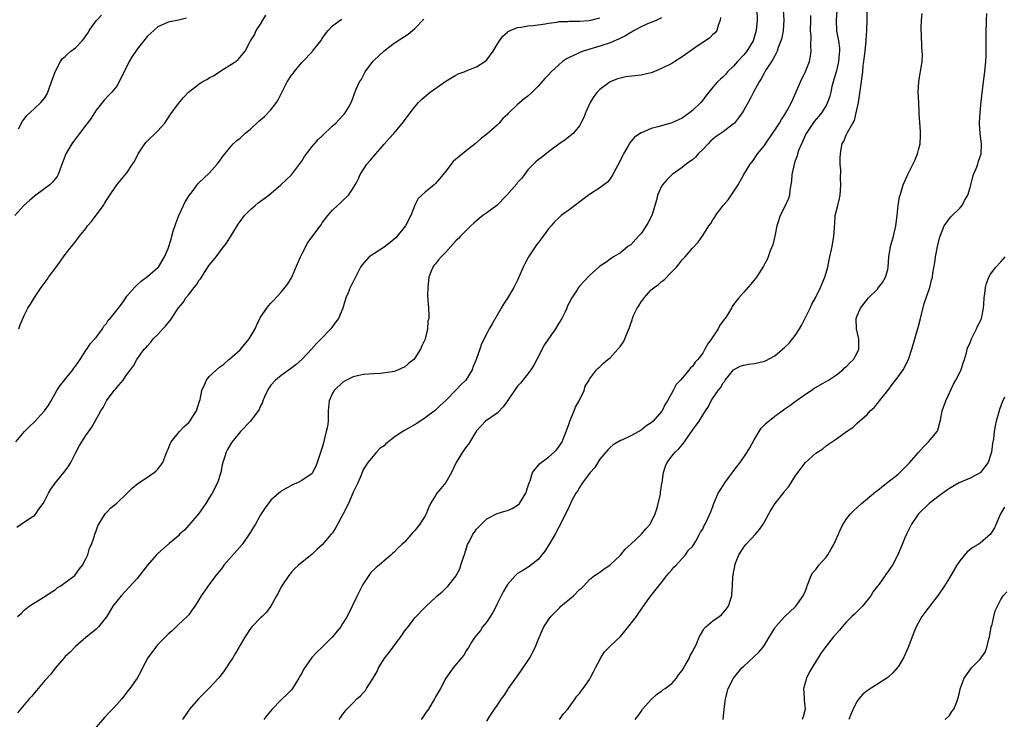
# Model space of a CAD drawing. Units: inches. Extents: x 2616000 to 2619000, y 1473000 to 1476000.
# Drawn here: x 2616826 to 2617018, y 1474869 to 1475005 of the extents above; entities that cross this region are included whole.
import ezdxf

# ---------------------------------------------------------------- set-up
doc = ezdxf.new("R2010")
doc.units = ezdxf.units.IN
doc.header["$MEASUREMENT"] = 0
doc.layers.add('LD26161473_10ft', color=123, linetype='Continuous')

msp = doc.modelspace()

# ---------------------------------------------------------------- linework, layer by layer
at = {"layer": 'LD26161473_10ft'}
for points, elevation in [([(2616969.51, 1475007), (2616969.6, 1475005), (2616969.41, 1475003), (2616968.79, 1475001), (2616967.57, 1474999), (2616967.33, 1474998.67), (2616967, 1474998.29), (2616965.8, 1474997), (2616965, 1474996.08), (2616963.85, 1474995), (2616963.47, 1474994.53), (2616963, 1474994.01), (2616962.46, 1474993.54), (2616961.9, 1474993), (2616961, 1474991.97), (2616959.65, 1474990.35), (2616959, 1474989.48), (2616958.62, 1474989), (2616957, 1474987.46), (2616956.41, 1474987), (2616955, 1474985.99), (2616953, 1474985.03), (2616951, 1474984.49), (2616950.26, 1474984.26), (2616949, 1474983.97), (2616947.12, 1474983.12), (2616947, 1474983.08), (2616945.76, 1474982.24), (2616944.83, 1474981.17), (2616944.44, 1474980.44), (2616943.58, 1474979), (2616943.38, 1474978.62), (2616942.75, 1474977.25), (2616942.11, 1474976.11), (2616941.54, 1474975), (2616941, 1474974.13), (2616940.49, 1474973.51), (2616939.78, 1474973), (2616939, 1474972.41), (2616937, 1474971.1), (2616934.67, 1474969.33), (2616933, 1474968.12), (2616931.49, 1474967), (2616931, 1474966.6), (2616930.18, 1474965.82), (2616929.49, 1474965), (2616929, 1474964.4), (2616927.95, 1474963), (2616927, 1474961.69), (2616926.69, 1474961.31), (2616925.13, 1474959), (2616925, 1474958.74), (2616924.37, 1474957.63), (2616924.04, 1474957), (2616923.2, 1474955), (2616923, 1474954.47), (2616922.24, 1474953), (2616921.05, 1474950.95), (2616920.23, 1474949.77), (2616919.78, 1474949), (2616919, 1474947.63), (2616918.02, 1474945.98), (2616917.47, 1474945), (2616917, 1474944.1), (2616915.97, 1474942.03), (2616915.65, 1474941), (2616914.92, 1474939), (2616914.34, 1474937.66), (2616914.14, 1474937), (2616912.92, 1474935), (2616911.94, 1474934.06), (2616911, 1474933.06), (2616909, 1474931.02), (2616907.93, 1474930.07), (2616907, 1474929.18), (2616905, 1474927.64), (2616903.41, 1474926.59), (2616900.88, 1474925.12), (2616899, 1474923.89), (2616897.86, 1474923), (2616897.38, 1474922.62), (2616897, 1474922.24), (2616896.27, 1474921.73), (2616895.57, 1474921), (2616893.85, 1474919), (2616893, 1474917.65), (2616892.79, 1474917.21), (2616892.53, 1474916.53), (2616891.88, 1474915), (2616891, 1474913.19), (2616890.93, 1474913), (2616890.07, 1474911), (2616889.08, 1474909), (2616887.66, 1474906.34), (2616887, 1474905.31), (2616886.75, 1474905), (2616885, 1474902.97), (2616883.94, 1474902.06), (2616883, 1474901.16), (2616880.36, 1474899), (2616879.67, 1474898.33), (2616879, 1474897.62), (2616878.48, 1474897), (2616877.12, 1474895), (2616877, 1474894.78), (2616876.42, 1474893.58), (2616876.08, 1474893), (2616874.97, 1474891), (2616874.15, 1474889.85), (2616873.3, 1474889), (2616873, 1474888.73), (2616871.29, 1474887), (2616871, 1474886.66), (2616869.91, 1474885), (2616869, 1474883.42), (2616868.77, 1474883), (2616868.1, 1474881.9), (2616867.59, 1474881), (2616867, 1474880.11), (2616866.3, 1474879), (2616865.76, 1474878.24), (2616864.8, 1474877), (2616863, 1474875.05), (2616861.97, 1474874.03), (2616860.88, 1474873), (2616859.18, 1474871), (2616857.78, 1474869)], 8970), ([(2616974.66, 1475007), (2616974.79, 1475005), (2616974.66, 1475003), (2616974.4, 1475001.6), (2616974.23, 1475001), (2616973.7, 1474999.7), (2616973.47, 1474999), (2616973, 1474998.11), (2616972.64, 1474997.36), (2616972.37, 1474997), (2616971.21, 1474995.21), (2616971, 1474994.86), (2616970.36, 1474993.64), (2616969.96, 1474993), (2616968.89, 1474991), (2616968.26, 1474989.74), (2616967, 1474987.54), (2616966.66, 1474987), (2616965.97, 1474986.03), (2616965.16, 1474985), (2616965, 1474984.84), (2616963, 1474983.29), (2616961.63, 1474982.37), (2616961, 1474981.88), (2616960.53, 1474981.47), (2616960.05, 1474981), (2616959, 1474979.87), (2616958.13, 1474979), (2616957.6, 1474978.4), (2616957, 1474977.88), (2616956.5, 1474977.5), (2616955.76, 1474977), (2616955, 1474976.39), (2616953.06, 1474975), (2616952.01, 1474973.99), (2616951.15, 1474973), (2616951, 1474972.73), (2616950.2, 1474971), (2616950.03, 1474970.03), (2616949.19, 1474967.19), (2616949.12, 1474967), (2616948.36, 1474965.64), (2616948.03, 1474965), (2616947, 1474963.51), (2616946.49, 1474963), (2616945, 1474961.34), (2616944.45, 1474961), (2616943, 1474959.75), (2616941.63, 1474959), (2616941, 1474958.55), (2616940.13, 1474957.87), (2616939, 1474957.17), (2616938.92, 1474957.08), (2616938.8, 1474957), (2616937, 1474955.37), (2616935, 1474953.28), (2616934.81, 1474953), (2616934.56, 1474952.56), (2616933.57, 1474951), (2616933, 1474950.04), (2616932.66, 1474949.34), (2616932.56, 1474949), (2616932.17, 1474948.17), (2616931.57, 1474947), (2616931, 1474946.1), (2616930.39, 1474945), (2616929, 1474943.03), (2616928.17, 1474941.83), (2616926.75, 1474939), (2616926.12, 1474937.88), (2616925.57, 1474937), (2616925, 1474936.21), (2616923.98, 1474935), (2616923.58, 1474934.42), (2616923, 1474933.79), (2616922.64, 1474933.36), (2616921.04, 1474930.96), (2616920.2, 1474929.8), (2616919, 1474928.58), (2616916.73, 1474927), (2616915.88, 1474926.12), (2616915, 1474925.1), (2616914.8, 1474924.8), (2616913.44, 1474922.56), (2616913, 1474922.05), (2616912.57, 1474921.43), (2616912.24, 1474921), (2616911.02, 1474918.98), (2616910.15, 1474917), (2616909, 1474915.08), (2616908.07, 1474913.93), (2616907.28, 1474913), (2616907, 1474912.55), (2616906.06, 1474911), (2616905.72, 1474910.28), (2616905.21, 1474909), (2616905, 1474908.61), (2616903.97, 1474907), (2616903, 1474905.75), (2616902.63, 1474905.37), (2616901, 1474903.49), (2616900.48, 1474903), (2616899.69, 1474902.3), (2616899, 1474901.51), (2616898.69, 1474901.31), (2616898.39, 1474901), (2616896.04, 1474899), (2616895.45, 1474898.55), (2616895, 1474898.07), (2616894.46, 1474897.54), (2616894.03, 1474897), (2616893, 1474895.46), (2616892.73, 1474895), (2616891.75, 1474893), (2616890.81, 1474891), (2616889.82, 1474889), (2616889, 1474887.69), (2616888.6, 1474887), (2616886.94, 1474885), (2616884.88, 1474883), (2616883.9, 1474882.1), (2616882.96, 1474881.04), (2616881.33, 1474878.67), (2616881, 1474878.01), (2616880.62, 1474877.38), (2616880.45, 1474877), (2616879.2, 1474875), (2616879, 1474874.75), (2616878.13, 1474873.87), (2616877, 1474872.77), (2616875.26, 1474871), (2616874.22, 1474869.78), (2616873.59, 1474869)], 8960), ([(2616985.07, 1475006.93), (2616984.94, 1475005), (2616985.02, 1475002.98), (2616985.39, 1475001), (2616985.6, 1474999.6), (2616985.62, 1474999), (2616985.55, 1474998.45), (2616985.44, 1474997), (2616985, 1474995.19), (2616984.53, 1474993.47), (2616984.37, 1474993), (2616984.14, 1474992.14), (2616983.9, 1474991), (2616983.73, 1474990.27), (2616983.3, 1474989), (2616983, 1474988.45), (2616982.12, 1474987), (2616981.62, 1474986.38), (2616980.7, 1474985.3), (2616979.15, 1474983), (2616978.47, 1474981.53), (2616978.19, 1474981), (2616977.64, 1474979.64), (2616977.43, 1474979), (2616977.35, 1474978.65), (2616977, 1474977.69), (2616976.77, 1474977), (2616976.7, 1474976.7), (2616976.35, 1474975), (2616976.25, 1474973.75), (2616976.17, 1474973), (2616975.98, 1474971.98), (2616975.86, 1474971), (2616975.68, 1474970.32), (2616975, 1474968.77), (2616974.1, 1474967), (2616973.61, 1474965.61), (2616973.43, 1474965), (2616973.02, 1474962.98), (2616972.67, 1474961.33), (2616972.13, 1474960.13), (2616971.74, 1474959), (2616971.52, 1474958.48), (2616971, 1474957.55), (2616970.82, 1474957.18), (2616969.45, 1474955), (2616969.26, 1474954.74), (2616968.36, 1474953.64), (2616967, 1474952.14), (2616966.03, 1474951), (2616965, 1474949.69), (2616964.71, 1474949.29), (2616964.61, 1474949), (2616964.03, 1474948.03), (2616963.34, 1474947), (2616963.18, 1474946.82), (2616962.31, 1474945.69), (2616962, 1474945), (2616960.69, 1474943), (2616959.97, 1474942.03), (2616959.44, 1474941), (2616959, 1474940.23), (2616958.02, 1474939), (2616957.52, 1474938.48), (2616957, 1474937.68), (2616956.62, 1474937.38), (2616956.38, 1474937), (2616954.69, 1474935), (2616953.85, 1474934.15), (2616953.26, 1474933), (2616952.14, 1474931), (2616951.7, 1474930.3), (2616951.09, 1474929), (2616951, 1474928.88), (2616949.38, 1474927), (2616949, 1474926.66), (2616947.96, 1474926.04), (2616947, 1474925.23), (2616946.84, 1474925.16), (2616946.58, 1474925), (2616945, 1474924.19), (2616943.4, 1474923.4), (2616943, 1474923.23), (2616941.61, 1474922.39), (2616941, 1474921.89), (2616940.54, 1474921.46), (2616939, 1474919.6), (2616938.59, 1474919), (2616938.01, 1474917.99), (2616937.1, 1474917), (2616935.59, 1474915), (2616935.36, 1474914.64), (2616935, 1474914.13), (2616934.61, 1474913.39), (2616934.34, 1474913), (2616933.57, 1474911.57), (2616933, 1474910.43), (2616932.57, 1474909.43), (2616932.33, 1474909), (2616931.35, 1474907), (2616931, 1474906.4), (2616930.32, 1474905), (2616929.07, 1474902.93), (2616928.29, 1474901.71), (2616927.7, 1474901), (2616927, 1474900.1), (2616925.27, 1474898.73), (2616924.03, 1474897.97), (2616923, 1474897.37), (2616922.79, 1474897.21), (2616922.56, 1474897), (2616921, 1474895.24), (2616920.2, 1474893.8), (2616919.81, 1474893), (2616919, 1474891.45), (2616918.8, 1474891), (2616918.2, 1474889.8), (2616917, 1474888), (2616916.18, 1474887), (2616915.74, 1474886.26), (2616915, 1474885.41), (2616914.66, 1474885), (2616914.03, 1474884.03), (2616913.41, 1474883), (2616913.27, 1474882.73), (2616913, 1474882.34), (2616912.51, 1474881.49), (2616912.08, 1474881), (2616910.47, 1474879), (2616909, 1474877), (2616907.98, 1474875), (2616907.62, 1474874.38), (2616907, 1474873.39), (2616906.82, 1474873), (2616905.66, 1474871), (2616905, 1474870.12), (2616904.56, 1474869.44), (2616904.23, 1474869)], 8940), ([(2616917, 1474868.62), (2616917.59, 1474869.59), (2616918.51, 1474871), (2616919, 1474871.7), (2616919.84, 1474873), (2616920.35, 1474873.65), (2616921.14, 1474874.86), (2616921.22, 1474875), (2616923.62, 1474878.38), (2616925, 1474880.4), (2616925.39, 1474881), (2616926.43, 1474883), (2616927, 1474884.44), (2616927.74, 1474886.26), (2616928.12, 1474887), (2616929, 1474888.37), (2616929.44, 1474889), (2616931, 1474890.59), (2616931.22, 1474890.78), (2616931.43, 1474891), (2616933.87, 1474893), (2616935, 1474894.24), (2616935.45, 1474894.55), (2616935.85, 1474895), (2616937, 1474896.24), (2616937.98, 1474897), (2616938.6, 1474897.4), (2616939, 1474897.63), (2616939.77, 1474898.23), (2616941, 1474899.03), (2616943, 1474900.92), (2616943.92, 1474902.08), (2616945, 1474903.1), (2616947.08, 1474905), (2616947.95, 1474906.05), (2616948.8, 1474907), (2616949, 1474907.35), (2616949.74, 1474909), (2616950.16, 1474910.16), (2616950.78, 1474912.78), (2616950.81, 1474913.19), (2616951, 1474914.46), (2616951.05, 1474914.95), (2616951.09, 1474915.09), (2616951.38, 1474917), (2616951.76, 1474918.24), (2616952.11, 1474919), (2616953, 1474920.22), (2616953.66, 1474921), (2616954.36, 1474921.64), (2616955, 1474922.42), (2616955.29, 1474922.71), (2616955.46, 1474923), (2616956.4, 1474924.4), (2616956.91, 1474925.09), (2616957, 1474925.25), (2616958.28, 1474927), (2616959, 1474928.17), (2616959.54, 1474929), (2616960.14, 1474929.86), (2616960.67, 1474931), (2616961, 1474931.52), (2616962.01, 1474933), (2616962.48, 1474933.52), (2616963, 1474934.46), (2616963.24, 1474934.76), (2616963.4, 1474935), (2616965, 1474937.03), (2616966.3, 1474937.7), (2616967, 1474937.93), (2616967.89, 1474938.11), (2616969, 1474938.22), (2616969.65, 1474938.35), (2616971, 1474938.69), (2616971.24, 1474938.76), (2616973, 1474939.71), (2616975, 1474941.4), (2616975.81, 1474942.19), (2616977, 1474943.65), (2616977.83, 1474945), (2616978.26, 1474945.74), (2616979, 1474947.17), (2616979.91, 1474949), (2616980.25, 1474949.75), (2616980.93, 1474951), (2616981.94, 1474953), (2616982.22, 1474953.78), (2616982.78, 1474955), (2616983, 1474955.88), (2616983.36, 1474957), (2616983.6, 1474958.4), (2616983.76, 1474959), (2616984.19, 1474961), (2616984.54, 1474963), (2616984.62, 1474964.62), (2616984.65, 1474965), (2616984.69, 1474965.31), (2616984.79, 1474967), (2616985.26, 1474969), (2616985.64, 1474970.36), (2616985.73, 1474971), (2616985.89, 1474973), (2616985.8, 1474974.2), (2616985.84, 1474975.84), (2616985.76, 1474977), (2616985.76, 1474978.24), (2616985.79, 1474979), (2616985.94, 1474979.94), (2616986.15, 1474981), (2616986.48, 1474981.52), (2616987, 1474982.82), (2616987.07, 1474982.93), (2616987.15, 1474983.15), (2616988.23, 1474985), (2616988.52, 1474985.48), (2616988.87, 1474987), (2616989.28, 1474989), (2616989.72, 1474991.72), (2616990.12, 1474995), (2616990.24, 1474996.24), (2616990.37, 1474997), (2616990.54, 1474998.54), (2616990.62, 1474999), (2616990.81, 1475001), (2616990.81, 1475001.19), (2616990.93, 1475003), (2616991, 1475005), (2616990.97, 1475007)], 8930), ([(2616931.11, 1474869), (2616931.91, 1474870.09), (2616932.73, 1474871), (2616933, 1474871.39), (2616934.21, 1474873), (2616934.52, 1474873.48), (2616935, 1474874.01), (2616935.39, 1474874.61), (2616935.72, 1474875), (2616937, 1474876.78), (2616937.13, 1474877), (2616937.75, 1474878.25), (2616938.17, 1474879), (2616939.17, 1474881), (2616939.89, 1474882.11), (2616940.75, 1474883), (2616941, 1474883.22), (2616943, 1474885.15), (2616943.86, 1474886.14), (2616946.12, 1474889), (2616946.45, 1474889.55), (2616947, 1474890.39), (2616947.26, 1474890.74), (2616947.49, 1474891), (2616948.94, 1474893.06), (2616950.48, 1474895), (2616951, 1474895.61), (2616952.05, 1474897), (2616952.47, 1474897.53), (2616953, 1474898.07), (2616953.41, 1474898.59), (2616953.82, 1474899), (2616955, 1474900.28), (2616955.63, 1474901), (2616956.17, 1474901.83), (2616957, 1474902.63), (2616957.26, 1474903), (2616957.68, 1474903.68), (2616958.4, 1474905), (2616958.58, 1474905.42), (2616959, 1474906.01), (2616959.28, 1474906.72), (2616959.47, 1474907), (2616959.92, 1474907.92), (2616960.61, 1474909.39), (2616961, 1474910.4), (2616961.17, 1474911), (2616962.03, 1474913), (2616962.39, 1474913.61), (2616963, 1474914.49), (2616963.33, 1474915), (2616964.22, 1474916.22), (2616964.78, 1474917), (2616964.86, 1474917.14), (2616966.3, 1474919), (2616967.65, 1474921), (2616968.16, 1474921.84), (2616969, 1474923.4), (2616969.99, 1474925), (2616970.37, 1474925.63), (2616971.36, 1474926.64), (2616973, 1474927.98), (2616974.44, 1474929), (2616974.75, 1474929.25), (2616975, 1474929.39), (2616975.92, 1474930.08), (2616977, 1474930.82), (2616979, 1474932.26), (2616980.11, 1474933), (2616980.63, 1474933.37), (2616982.32, 1474934.32), (2616983, 1474934.73), (2616983.44, 1474935), (2616985, 1474936.03), (2616986.26, 1474937), (2616986.61, 1474937.39), (2616987, 1474937.67), (2616987.64, 1474938.36), (2616988.34, 1474939), (2616989, 1474940.15), (2616989.4, 1474941), (2616989.37, 1474943), (2616989.32, 1474943.32), (2616988.91, 1474945), (2616988.87, 1474947), (2616989, 1474947.37), (2616989.67, 1474949), (2616991.26, 1474951), (2616993, 1474952.72), (2616993.22, 1474953), (2616993.98, 1474954.02), (2616994.58, 1474955), (2616995, 1474956.52), (2616995.11, 1474957), (2616995.22, 1474959), (2616995.53, 1474961), (2616996.1, 1474963), (2616996.58, 1474965), (2616996.82, 1474967), (2616997.03, 1474969), (2616997.31, 1474970.69), (2616997.39, 1474971), (2616997.63, 1474971.63), (2616998.01, 1474973), (2616998.9, 1474975), (2617000.27, 1474977.73), (2617000.77, 1474979), (2617001, 1474979.81), (2617001.29, 1474981), (2617001.38, 1474982.62), (2617001.39, 1474983.39), (2617001.11, 1474986.89), (2617001.13, 1474987.13), (2617001.03, 1474989), (2617000.94, 1474991), (2617001.02, 1474993), (2617001.31, 1474994.69), (2617001.4, 1474995), (2617001.71, 1474997), (2617001.73, 1474998.27), (2617001.71, 1474999), (2617001.66, 1474999.66), (2617001.57, 1475002.43), (2617001.53, 1475003), (2617001.52, 1475003.52), (2617001.56, 1475005), (2617001.7, 1475006.3)], 8920), ([(2616945.89, 1474869), (2616946.37, 1474869.63), (2616947, 1474870.51), (2616947.31, 1474871), (2616949, 1474872.84), (2616950.08, 1474873.92), (2616951, 1474874.48), (2616951.27, 1474874.73), (2616951.67, 1474875), (2616953, 1474876), (2616953.87, 1474877), (2616954.31, 1474877.69), (2616955, 1474878.5), (2616955.17, 1474878.83), (2616955.71, 1474879.71), (2616956.4, 1474881), (2616956.56, 1474881.44), (2616957, 1474882.15), (2616957.27, 1474882.73), (2616957.45, 1474883), (2616957.84, 1474883.84), (2616958.29, 1474885), (2616959, 1474886.23), (2616959.3, 1474886.7), (2616959.61, 1474887), (2616961, 1474888.19), (2616962.22, 1474889), (2616962.65, 1474889.35), (2616963.58, 1474890.42), (2616963.99, 1474891), (2616964.45, 1474892.45), (2616964.64, 1474893), (2616964.69, 1474893.31), (2616964.79, 1474895), (2616964.87, 1474896.87), (2616964.92, 1474897.08), (2616965, 1474897.59), (2616965.23, 1474898.77), (2616965.25, 1474899), (2616965.4, 1474899.4), (2616966.04, 1474901), (2616967, 1474902.49), (2616967.39, 1474903), (2616969.28, 1474905), (2616970.05, 1474905.95), (2616970.75, 1474907), (2616971, 1474907.44), (2616971.85, 1474909), (2616972.28, 1474909.72), (2616973.12, 1474911), (2616974.82, 1474913.18), (2616975, 1474913.43), (2616975.73, 1474914.27), (2616977, 1474916.34), (2616977.51, 1474917), (2616978.13, 1474917.87), (2616979, 1474918.96), (2616981, 1474920.76), (2616982.35, 1474921.65), (2616983, 1474922.21), (2616983.48, 1474922.52), (2616985, 1474923.57), (2616986.98, 1474924.98), (2616988.19, 1474925.81), (2616989, 1474926.55), (2616991, 1474928.32), (2616991.6, 1474929), (2616992.33, 1474929.67), (2616993, 1474930.46), (2616993.39, 1474931), (2616995, 1474933.01), (2616995.88, 1474934.12), (2616997, 1474935.61), (2616997.97, 1474937), (2616999.01, 1474939), (2616999.69, 1474941), (2617001, 1474945.48), (2617001.36, 1474947), (2617002.11, 1474949.89), (2617003.17, 1474953), (2617003.53, 1474954.47), (2617003.68, 1474955), (2617003.8, 1474955.8), (2617004.14, 1474957.86), (2617004.29, 1474959), (2617004.69, 1474961), (2617005.13, 1474962.87), (2617005.33, 1474963.33), (2617005.99, 1474965), (2617007, 1474966.46), (2617007.24, 1474966.76), (2617009, 1474968.48), (2617009.46, 1474969), (2617009.93, 1474969.93), (2617010.55, 1474971), (2617011, 1474972.5), (2617011.13, 1474973), (2617011.71, 1474975), (2617012.2, 1474976.2), (2617012.5, 1474977), (2617012.59, 1474977.41), (2617013, 1474978.51), (2617013.15, 1474979), (2617013.23, 1474981), (2617012.96, 1474983), (2617012.83, 1474984.83), (2617012.86, 1474985.14), (2617012.97, 1474987), (2617013.18, 1474989.18), (2617013.42, 1474991.42), (2617013.61, 1474993), (2617013.88, 1474995), (2617014.09, 1474997), (2617014.12, 1474998.12), (2617014.15, 1474999), (2617014.15, 1475000.15), (2617014.12, 1475001.88), (2617014.17, 1475003), (2617014.24, 1475004.24), (2617014.22, 1475005), (2617014.3, 1475006.3)], 8910), ([(2616858.57, 1475005.43), (2616857, 1475005.02), (2616855, 1475004.64), (2616853, 1475003.74), (2616851.55, 1475002.45), (2616851, 1475001.94), (2616849, 1474999.4), (2616848.71, 1474999), (2616848.03, 1474997.97), (2616847.43, 1474997), (2616845.49, 1474993), (2616845, 1474992.19), (2616844.06, 1474991), (2616843.53, 1474990.47), (2616842.55, 1474989.45), (2616841, 1474987.51), (2616840.69, 1474987), (2616840.01, 1474985.99), (2616839.31, 1474985), (2616839, 1474984.62), (2616837.75, 1474983), (2616836.57, 1474981.43), (2616836.27, 1474981), (2616835.12, 1474979), (2616833.92, 1474975.92), (2616833.61, 1474975), (2616833.39, 1474974.61), (2616833, 1474974.14), (2616832.5, 1474973.5), (2616831.99, 1474973), (2616831, 1474972.3), (2616829, 1474970.79), (2616828.03, 1474969.97), (2616826.95, 1474969), (2616825.15, 1474967)], 9040), ([(2616825.38, 1474923), (2616827.07, 1474925), (2616828.02, 1474925.98), (2616829, 1474926.87), (2616830.97, 1474929), (2616831.78, 1474930.22), (2616832.24, 1474931), (2616833.35, 1474933), (2616834.03, 1474933.97), (2616834.85, 1474935), (2616836.49, 1474937), (2616836.69, 1474937.31), (2616837, 1474937.74), (2616837.87, 1474939), (2616839, 1474940.79), (2616839.16, 1474941), (2616839.89, 1474942.11), (2616840.75, 1474943), (2616841, 1474943.31), (2616842.21, 1474945), (2616842.49, 1474945.51), (2616843, 1474946.04), (2616843.36, 1474946.64), (2616843.75, 1474947), (2616845, 1474948.6), (2616845.35, 1474949), (2616846.25, 1474950.25), (2616846.77, 1474951), (2616847, 1474951.3), (2616848.44, 1474953), (2616848.71, 1474953.29), (2616849, 1474953.52), (2616849.77, 1474954.23), (2616851, 1474955.14), (2616853, 1474956.88), (2616853.11, 1474957), (2616854.32, 1474959), (2616855, 1474960.62), (2616855.6, 1474962.4), (2616855.74, 1474963), (2616856.01, 1474964.01), (2616856.51, 1474965.49), (2616857.08, 1474967), (2616858.02, 1474969), (2616858.29, 1474969.71), (2616859.07, 1474970.93), (2616859.65, 1474971.65), (2616860.66, 1474973), (2616860.8, 1474973.2), (2616861, 1474973.38), (2616863, 1474975.27), (2616864.52, 1474977), (2616864.72, 1474977.28), (2616865, 1474977.62), (2616865.57, 1474978.43), (2616866.05, 1474979), (2616867, 1474980.19), (2616867.68, 1474981), (2616868.37, 1474981.63), (2616869, 1474982.1), (2616869.94, 1474983), (2616871, 1474983.8), (2616872.63, 1474985.37), (2616873, 1474985.66), (2616873.72, 1474986.28), (2616875, 1474987.61), (2616876.08, 1474989), (2616876.44, 1474989.56), (2616878.19, 1474993), (2616879, 1474994.31), (2616879.32, 1474994.68), (2616879.53, 1474995), (2616881, 1474996.82), (2616881.2, 1474997), (2616883, 1474998.9), (2616883.11, 1474999), (2616884.73, 1475001), (2616885, 1475001.43), (2616885.63, 1475002.37), (2616886.16, 1475003), (2616887, 1475003.9), (2616888.49, 1475005), (2616888.8, 1475005.2)], 9020), ([(2616825.6, 1474906.4), (2616826.4, 1474907), (2616828.23, 1474908.23), (2616829, 1474908.68), (2616829.29, 1474909), (2616829.88, 1474909.88), (2616830.67, 1474911), (2616831, 1474911.56), (2616831.75, 1474913), (2616832.19, 1474913.81), (2616833.04, 1474914.96), (2616835, 1474917.34), (2616835.66, 1474918.34), (2616836.07, 1474919), (2616837, 1474920.77), (2616837.73, 1474922.27), (2616839, 1474924.22), (2616840.13, 1474925.87), (2616840.82, 1474927), (2616841.94, 1474929), (2616842.34, 1474929.66), (2616843.01, 1474931), (2616844.52, 1474933), (2616844.75, 1474933.25), (2616845, 1474933.56), (2616846.25, 1474935), (2616847, 1474936.11), (2616847.68, 1474937), (2616848.24, 1474937.76), (2616848.93, 1474939), (2616850.37, 1474941), (2616850.69, 1474941.31), (2616851, 1474941.68), (2616851.64, 1474942.36), (2616852.07, 1474943), (2616853, 1474943.88), (2616853.99, 1474945), (2616854.5, 1474945.5), (2616855, 1474946.16), (2616855.41, 1474946.59), (2616855.64, 1474947), (2616857, 1474949.04), (2616857.9, 1474950.1), (2616858.47, 1474951), (2616859, 1474951.68), (2616860.1, 1474953), (2616860.49, 1474953.51), (2616861, 1474954.4), (2616861.28, 1474954.72), (2616863, 1474957.38), (2616863.75, 1474958.25), (2616864.33, 1474959), (2616865, 1474959.92), (2616865.86, 1474961), (2616866.34, 1474961.66), (2616867, 1474962.68), (2616867.14, 1474962.86), (2616867.54, 1474963.54), (2616868.66, 1474965.34), (2616869, 1474965.84), (2616869.85, 1474967), (2616871, 1474968.18), (2616871.91, 1474969), (2616872.51, 1474969.49), (2616874.58, 1474971), (2616876.95, 1474973), (2616879, 1474974.93), (2616880.58, 1474977), (2616881, 1474977.6), (2616881.52, 1474978.48), (2616881.9, 1474979), (2616883, 1474980.44), (2616883.48, 1474981), (2616884.19, 1474981.81), (2616885, 1474982.55), (2616887, 1474984.45), (2616887.64, 1474985), (2616888.27, 1474985.73), (2616889, 1474986.45), (2616889.24, 1474986.76), (2616889.47, 1474987), (2616890.15, 1474988.15), (2616890.62, 1474989), (2616891, 1474989.97), (2616891.25, 1474990.75), (2616891.58, 1474991.58), (2616892.22, 1474993), (2616892.56, 1474993.44), (2616893.35, 1474995), (2616894.85, 1474997), (2616895, 1474997.18), (2616897, 1474999.04), (2616899, 1475000.56), (2616900.5, 1475001.5), (2616901, 1475001.87), (2616901.68, 1475002.32), (2616902.53, 1475003), (2616903, 1475003.41), (2616904.75, 1475005.25)], 9010), ([(2616825.71, 1474889), (2616826.39, 1474889.61), (2616827, 1474890.26), (2616827.96, 1474891), (2616829, 1474891.7), (2616831, 1474892.87), (2616832.27, 1474893.73), (2616833, 1474894.17), (2616833.42, 1474894.58), (2616834.14, 1474895), (2616835, 1474895.61), (2616836.83, 1474897), (2616837, 1474897.16), (2616837.73, 1474898.27), (2616838.35, 1474899), (2616839, 1474900.2), (2616839.35, 1474901), (2616839.71, 1474902.29), (2616840.12, 1474903), (2616840.68, 1474904.68), (2616840.76, 1474905), (2616841, 1474905.65), (2616841.34, 1474906.66), (2616841.5, 1474907), (2616842.78, 1474909), (2616843, 1474909.26), (2616843.88, 1474910.12), (2616845, 1474911.06), (2616847, 1474912.92), (2616848, 1474914), (2616849.11, 1474914.89), (2616851, 1474916.09), (2616852.28, 1474917), (2616852.67, 1474917.33), (2616853, 1474917.66), (2616853.96, 1474919), (2616854.53, 1474920.53), (2616854.81, 1474921.19), (2616855, 1474921.56), (2616855.41, 1474922.59), (2616855.6, 1474923), (2616857.24, 1474925), (2616858.08, 1474925.92), (2616859, 1474926.74), (2616859.23, 1474927), (2616860.54, 1474929), (2616861.11, 1474930.89), (2616861.23, 1474931.23), (2616861.56, 1474933), (2616862.11, 1474934.11), (2616862.47, 1474935), (2616863, 1474935.73), (2616865, 1474937.49), (2616865.87, 1474938.13), (2616866.81, 1474939), (2616867, 1474939.14), (2616869, 1474940.92), (2616870.77, 1474943), (2616871.94, 1474945), (2616872.24, 1474945.76), (2616873, 1474947.24), (2616874.21, 1474949), (2616874.54, 1474949.46), (2616875, 1474949.94), (2616875.49, 1474950.51), (2616877, 1474952.1), (2616878.28, 1474953.72), (2616879, 1474954.89), (2616880.75, 1474959), (2616881, 1474959.52), (2616882.21, 1474961.79), (2616884.77, 1474965.23), (2616885, 1474965.57), (2616886.09, 1474967), (2616887, 1474968.08), (2616887.98, 1474969), (2616888.53, 1474969.47), (2616889, 1474969.97), (2616890.06, 1474971), (2616891, 1474972.32), (2616891.39, 1474973), (2616891.95, 1474974.05), (2616892.39, 1474975), (2616893.67, 1474977), (2616894.29, 1474977.71), (2616895, 1474978.58), (2616897, 1474980.92), (2616898.02, 1474981.98), (2616898.92, 1474983), (2616900.77, 1474985.23), (2616902.07, 1474987), (2616903, 1474988.17), (2616903.74, 1474989), (2616904.37, 1474989.63), (2616906, 1474991), (2616909, 1474993.13), (2616911, 1474994.33), (2616911.44, 1474994.56), (2616912.61, 1474995), (2616913, 1474995.18), (2616915, 1474995.97), (2616916.64, 1474997), (2616917, 1474997.33), (2616918.21, 1474999), (2616919, 1475000.31), (2616919.49, 1475001), (2616920.1, 1475001.9), (2616921, 1475002.71), (2616921.17, 1475002.83), (2616921.52, 1475003), (2616923, 1475003.63), (2616923.69, 1475003.69), (2616925, 1475003.92), (2616926, 1475004), (2616928.32, 1475004.32), (2616929, 1475004.46), (2616930.66, 1475004.66), (2616931, 1475004.74), (2616932.78, 1475004.78), (2616933, 1475004.82), (2616934.81, 1475004.81), (2616935, 1475004.83), (2616936.94, 1475004.94), (2616937.25, 1475005), (2616939, 1475005.48)], 9000), ([(2616951, 1475005.49), (2616950.08, 1475005), (2616949, 1475004.56), (2616948.29, 1475004.29), (2616947, 1475003.7), (2616945.67, 1475003), (2616945.26, 1475002.74), (2616945, 1475002.65), (2616944.01, 1475001.99), (2616943, 1475001.55), (2616942.65, 1475001.35), (2616941, 1475000.64), (2616939, 1474999.95), (2616935.76, 1474999), (2616935.2, 1474998.8), (2616934.44, 1474998.44), (2616933, 1474997.79), (2616932.48, 1474997.52), (2616931.75, 1474997), (2616931, 1474996.35), (2616929.52, 1474995), (2616929, 1474994.41), (2616928.3, 1474993.7), (2616927, 1474992.2), (2616925.81, 1474991), (2616925, 1474990.24), (2616924.27, 1474989.73), (2616923, 1474988.59), (2616921.27, 1474987), (2616921.13, 1474986.87), (2616921, 1474986.7), (2616920.11, 1474985.89), (2616919.39, 1474985), (2616919, 1474984.6), (2616917, 1474982.86), (2616915.95, 1474982.05), (2616914.72, 1474981), (2616913, 1474979.63), (2616912.24, 1474979), (2616911.53, 1474978.47), (2616911, 1474977.97), (2616910.48, 1474977.52), (2616909, 1474975.67), (2616908.49, 1474975), (2616907.81, 1474974.19), (2616907, 1474973.25), (2616906.73, 1474973), (2616905, 1474971.58), (2616904.33, 1474971), (2616903.66, 1474970.34), (2616902.98, 1474969.02), (2616902.23, 1474967), (2616901.18, 1474965), (2616899.59, 1474963), (2616899.32, 1474962.68), (2616899, 1474962.4), (2616898.22, 1474961.78), (2616897, 1474960.88), (2616895, 1474959.59), (2616894.13, 1474959), (2616892.66, 1474957.34), (2616892.45, 1474957), (2616891.92, 1474955.92), (2616891.43, 1474955), (2616891, 1474954.13), (2616890.61, 1474953.39), (2616890.42, 1474953), (2616890, 1474952), (2616889.56, 1474951), (2616888.96, 1474949), (2616888.14, 1474947), (2616887.66, 1474946.34), (2616886.8, 1474945.2), (2616886.64, 1474945), (2616884.75, 1474943), (2616883.87, 1474942.13), (2616882.92, 1474941), (2616881.01, 1474939), (2616879.93, 1474938.07), (2616878.82, 1474937.18), (2616877, 1474935.88), (2616875.91, 1474935), (2616875, 1474934), (2616874.59, 1474933.41), (2616874.32, 1474933), (2616873.75, 1474931.75), (2616873.44, 1474931), (2616873.35, 1474930.65), (2616873, 1474930), (2616872.71, 1474929.29), (2616871, 1474927.02), (2616869.1, 1474925), (2616867.46, 1474923), (2616867.27, 1474922.73), (2616866.53, 1474921.47), (2616866.27, 1474921), (2616865.97, 1474919.97), (2616865.64, 1474919), (2616865.51, 1474918.49), (2616865.26, 1474917), (2616864.61, 1474915), (2616863.54, 1474913), (2616863, 1474912.09), (2616862.31, 1474911), (2616860.97, 1474909.03), (2616859, 1474906.75), (2616858.17, 1474905.83), (2616857.24, 1474905), (2616857, 1474904.73), (2616855.22, 1474903.22), (2616853, 1474901.28), (2616852.77, 1474901), (2616851, 1474899), (2616849, 1474896.41), (2616845.84, 1474893), (2616845, 1474891.97), (2616844.26, 1474891), (2616843.77, 1474890.23), (2616843, 1474888.93), (2616841.46, 1474887), (2616841.23, 1474886.77), (2616841, 1474886.57), (2616839, 1474884.92), (2616837, 1474883.15), (2616835.93, 1474882.07), (2616835, 1474881.24), (2616834.77, 1474881), (2616833, 1474878.99), (2616832.19, 1474877.81), (2616831, 1474876.54), (2616829.41, 1474874.59), (2616829, 1474874.19), (2616828.46, 1474873.54), (2616827.94, 1474873), (2616827, 1474871.82), (2616825.72, 1474870.28)], 8990), ([(2616825.89, 1474983.89), (2616826.64, 1474985.36), (2616827, 1474985.79), (2616827.51, 1474986.49), (2616829, 1474987.86), (2616830.27, 1474989), (2616831, 1474989.93), (2616831.41, 1474990.59), (2616831.61, 1474991), (2616831.95, 1474991.95), (2616832.34, 1474993), (2616833.03, 1474995), (2616834.04, 1474997), (2616834.46, 1474997.54), (2616835, 1474997.96), (2616835.52, 1474998.48), (2616836.09, 1474999), (2616837, 1474999.67), (2616838.26, 1475001), (2616838.6, 1475001.4), (2616839, 1475002.01), (2616839.43, 1475002.57), (2616839.67, 1475003), (2616841, 1475004.87), (2616841.11, 1475005), (2616842.03, 1475005.97)], 9050), ([(2616825.95, 1474945), (2616826.25, 1474945.75), (2616827, 1474947.55), (2616827.72, 1474949), (2616828.2, 1474949.8), (2616829, 1474951.07), (2616830.33, 1474953), (2616831.45, 1474954.55), (2616831.75, 1474955), (2616833.2, 1474957), (2616835, 1474959.45), (2616836.22, 1474961), (2616836.58, 1474961.42), (2616837.45, 1474962.55), (2616837.73, 1474963), (2616839, 1474964.51), (2616839.33, 1474965), (2616840.11, 1474965.89), (2616841, 1474967.07), (2616842.42, 1474969), (2616842.64, 1474969.36), (2616843, 1474970.02), (2616843.43, 1474970.57), (2616845, 1474972.97), (2616847, 1474975.35), (2616848.09, 1474977), (2616848.44, 1474977.56), (2616849.16, 1474979), (2616850.46, 1474981), (2616850.72, 1474981.28), (2616853, 1474983.53), (2616854.34, 1474985), (2616855.41, 1474986.59), (2616857, 1474988.83), (2616858, 1474990), (2616858.99, 1474991), (2616861, 1474992.57), (2616861.65, 1474993), (2616862.54, 1474993.46), (2616863, 1474993.79), (2616863.82, 1474994.18), (2616865.06, 1474995.06), (2616867, 1474996.25), (2616868.17, 1474997), (2616868.61, 1474997.39), (2616869.96, 1474999), (2616871.03, 1475001), (2616871.83, 1475002.17), (2616872.14, 1475003), (2616873, 1475004.27), (2616873.4, 1475005), (2616874.02, 1475005.98)], 9030), ([(2616962.46, 1475005.54), (2616962.37, 1475005), (2616961.99, 1475003.99), (2616961.72, 1475003), (2616961.41, 1475002.59), (2616961, 1475002.23), (2616960.41, 1475001.59), (2616959.54, 1475001), (2616959, 1475000.71), (2616958.12, 1475000.12), (2616957, 1474999.35), (2616955.66, 1474998.34), (2616955, 1474997.88), (2616953.55, 1474997), (2616953, 1474996.63), (2616951, 1474995.6), (2616949.15, 1474994.85), (2616949, 1474994.8), (2616947.54, 1474994.46), (2616947, 1474994.36), (2616945.77, 1474994.23), (2616944.02, 1474993.98), (2616943, 1474993.76), (2616942.41, 1474993.59), (2616941, 1474993), (2616939, 1474991.52), (2616938.49, 1474991), (2616937.83, 1474990.17), (2616937.12, 1474989), (2616936.18, 1474987), (2616935.89, 1474986.11), (2616935, 1474984.45), (2616933.81, 1474983), (2616932.26, 1474981.74), (2616931, 1474980.89), (2616929, 1474979.4), (2616927.67, 1474978.33), (2616927, 1474977.85), (2616926.56, 1474977.44), (2616926.06, 1474977), (2616925, 1474975.88), (2616924.3, 1474975), (2616923.75, 1474974.25), (2616923, 1474973.42), (2616922.82, 1474973.18), (2616920.9, 1474971), (2616918.92, 1474969), (2616917, 1474967.54), (2616916.24, 1474967), (2616915.53, 1474966.47), (2616914.45, 1474965.55), (2616913.9, 1474965), (2616913, 1474964.13), (2616911.91, 1474963), (2616911.47, 1474962.53), (2616911, 1474962.07), (2616909.97, 1474961), (2616909, 1474959.9), (2616908.1, 1474959), (2616907.6, 1474958.4), (2616907, 1474957.63), (2616906.7, 1474957.3), (2616906.48, 1474957), (2616906.18, 1474956.18), (2616905.7, 1474955), (2616905.52, 1474953), (2616905.49, 1474951.49), (2616905.63, 1474949), (2616905.73, 1474947.73), (2616905.69, 1474947), (2616905.55, 1474946.45), (2616905.48, 1474945), (2616905, 1474942.96), (2616904.35, 1474941.65), (2616904.1, 1474941), (2616903, 1474939.24), (2616902.78, 1474939), (2616901.78, 1474938.22), (2616901, 1474937.54), (2616900.6, 1474937.4), (2616899.81, 1474937), (2616899, 1474936.7), (2616898.59, 1474936.59), (2616896.29, 1474936.29), (2616895, 1474936.23), (2616893, 1474936.06), (2616891.83, 1474935.83), (2616891, 1474935.62), (2616889.72, 1474935), (2616889, 1474934.61), (2616887.31, 1474933), (2616887, 1474932.46), (2616886.36, 1474931), (2616886.13, 1474929), (2616886.15, 1474928.15), (2616886.11, 1474927), (2616886, 1474926), (2616885.78, 1474925), (2616885.39, 1474923.39), (2616885.2, 1474922.8), (2616885, 1474921.91), (2616884.51, 1474920.51), (2616884.02, 1474919), (2616883.72, 1474918.28), (2616883.12, 1474917), (2616883, 1474916.84), (2616881, 1474915.45), (2616880.15, 1474915), (2616879.34, 1474914.66), (2616879, 1474914.49), (2616878.01, 1474913.99), (2616877, 1474913.39), (2616876.78, 1474913.22), (2616876.53, 1474913), (2616875, 1474911.62), (2616873.88, 1474910.12), (2616873, 1474908.79), (2616871.97, 1474907), (2616871.59, 1474906.41), (2616871, 1474905.41), (2616870.78, 1474905), (2616869.42, 1474903), (2616865.84, 1474899), (2616865.52, 1474898.48), (2616865, 1474897.84), (2616864.63, 1474897.37), (2616864.29, 1474897), (2616863, 1474895.22), (2616862.81, 1474895), (2616862.39, 1474894.39), (2616861.44, 1474893), (2616861, 1474892.26), (2616860.2, 1474891), (2616859.7, 1474890.3), (2616859, 1474889.36), (2616858.69, 1474889), (2616857, 1474887.43), (2616855.78, 1474886.22), (2616855, 1474885.6), (2616853, 1474883.55), (2616852.52, 1474883), (2616851.07, 1474881), (2616850.02, 1474879), (2616849.69, 1474878.31), (2616848.96, 1474877.04), (2616847.57, 1474875), (2616847, 1474874.26), (2616846.42, 1474873.58), (2616845.98, 1474873), (2616845, 1474871.9), (2616844.18, 1474871), (2616843.58, 1474870.42), (2616842.63, 1474869.37), (2616840.63, 1474867)], 8980), ([(2616888.26, 1474869), (2616889, 1474870.01), (2616889.78, 1474871), (2616891, 1474872.2), (2616891.73, 1474873), (2616892.41, 1474873.59), (2616893, 1474874.25), (2616893.38, 1474874.62), (2616893.59, 1474875), (2616894.61, 1474876.61), (2616894.88, 1474877), (2616895.68, 1474878.32), (2616895.94, 1474879), (2616897.18, 1474881), (2616898.02, 1474881.98), (2616898.69, 1474883), (2616900.21, 1474885), (2616900.54, 1474885.46), (2616901, 1474886.17), (2616901.67, 1474887), (2616903, 1474888.76), (2616905, 1474890.83), (2616905.2, 1474891), (2616907, 1474892.73), (2616907.35, 1474893), (2616908.23, 1474893.77), (2616909.49, 1474895), (2616911, 1474896.87), (2616911.72, 1474898.28), (2616911.97, 1474899), (2616912.38, 1474900.38), (2616912.73, 1474901.27), (2616913.25, 1474903), (2616913.56, 1474903.56), (2616914.3, 1474905), (2616914.58, 1474905.42), (2616915, 1474905.97), (2616915.48, 1474906.52), (2616915.96, 1474907), (2616917, 1474907.98), (2616919, 1474909.04), (2616920.52, 1474909.48), (2616921, 1474909.64), (2616921.96, 1474910.04), (2616923, 1474910.64), (2616923.33, 1474911), (2616924.59, 1474913), (2616925, 1474914.22), (2616925.15, 1474914.85), (2616925.24, 1474915), (2616925.41, 1474915.41), (2616925.89, 1474917), (2616927, 1474918.39), (2616927.26, 1474918.74), (2616927.59, 1474919), (2616929, 1474920.02), (2616930.09, 1474921), (2616930.54, 1474921.46), (2616931, 1474922.01), (2616931.66, 1474923), (2616932.04, 1474924.04), (2616932.44, 1474925), (2616933, 1474926.59), (2616933.13, 1474927), (2616933.97, 1474929), (2616934.25, 1474929.75), (2616934.97, 1474931), (2616935.95, 1474933), (2616936.16, 1474933.84), (2616936.92, 1474935), (2616937, 1474935.16), (2616938.32, 1474937), (2616938.66, 1474937.34), (2616939, 1474937.56), (2616939.72, 1474938.28), (2616940.55, 1474939), (2616941, 1474939.34), (2616942.51, 1474941), (2616943, 1474941.62), (2616943.56, 1474942.44), (2616943.85, 1474943), (2616944.36, 1474944.36), (2616944.76, 1474945.24), (2616945, 1474946.04), (2616945.26, 1474946.74), (2616945.33, 1474947), (2616945.56, 1474947.56), (2616946.28, 1474949), (2616946.57, 1474949.43), (2616947, 1474950.25), (2616947.35, 1474950.65), (2616947.58, 1474951), (2616949, 1474952.57), (2616949.53, 1474953), (2616950.4, 1474953.6), (2616951, 1474954.21), (2616951.48, 1474954.52), (2616953, 1474956.06), (2616953.89, 1474957), (2616954.4, 1474957.6), (2616955, 1474958.38), (2616955.6, 1474959), (2616957, 1474960.69), (2616958.13, 1474961.87), (2616959, 1474963.14), (2616960.21, 1474965), (2616960.56, 1474965.44), (2616961, 1474966.17), (2616961.33, 1474966.67), (2616961.52, 1474967), (2616963, 1474968.98), (2616963.95, 1474970.05), (2616965.9, 1474973), (2616967.01, 1474975), (2616968.22, 1474977), (2616968.57, 1474977.43), (2616969, 1474978), (2616969.68, 1474979), (2616971, 1474980.63), (2616971.22, 1474981), (2616972.57, 1474983), (2616973, 1474983.62), (2616973.91, 1474985), (2616974.32, 1474985.68), (2616975, 1474986.68), (2616975.43, 1474987.43), (2616976.26, 1474989), (2616977, 1474990.6), (2616978.03, 1474993), (2616979, 1474995.01), (2616979.8, 1474997), (2616980, 1474998), (2616980.12, 1474999), (2616980.01, 1475000.01), (2616980.07, 1475001.93), (2616979.99, 1475003), (2616980.05, 1475005), (2616980.05, 1475005.95)], 8950), ([(2616962.99, 1474869), (2616963.17, 1474871), (2616963.41, 1474873), (2616963.95, 1474875), (2616965.01, 1474877), (2616966.64, 1474879), (2616967, 1474879.35), (2616969.95, 1474882.05), (2616970.7, 1474883), (2616971, 1474883.43), (2616971.96, 1474885), (2616973, 1474886.75), (2616973.18, 1474887), (2616975, 1474889.02), (2616976, 1474890), (2616977, 1474890.88), (2616977.12, 1474891), (2616978.54, 1474893), (2616979, 1474894.02), (2616979.27, 1474894.73), (2616979.35, 1474895), (2616979.6, 1474895.6), (2616980.13, 1474897), (2616980.45, 1474897.55), (2616981, 1474898.16), (2616981.62, 1474899), (2616983, 1474900.54), (2616983.34, 1474901), (2616983.95, 1474902.05), (2616984.54, 1474903), (2616985, 1474904.16), (2616985.42, 1474905), (2616985.86, 1474906.14), (2616986.33, 1474907), (2616987, 1474908.03), (2616987.77, 1474909), (2616988.38, 1474909.62), (2616989, 1474910.16), (2616989.88, 1474911), (2616991, 1474911.88), (2616992.69, 1474913.31), (2616993, 1474913.54), (2616993.8, 1474914.2), (2616995, 1474915.12), (2616997, 1474916.7), (2616997.36, 1474917), (2616999.19, 1474918.81), (2617001, 1474920.92), (2617001.98, 1474922.02), (2617002.93, 1474923), (2617004.59, 1474925), (2617004.73, 1474925.27), (2617005.21, 1474927), (2617005.24, 1474927.24), (2617005.61, 1474929), (2617006.27, 1474931), (2617007.78, 1474934.22), (2617008.24, 1474935), (2617009.25, 1474937), (2617009.67, 1474938.33), (2617009.94, 1474939), (2617010.31, 1474940.31), (2617010.47, 1474941), (2617010.6, 1474941.4), (2617011, 1474942.26), (2617011.26, 1474943), (2617011.58, 1474943.58), (2617012.28, 1474945), (2617012.48, 1474945.52), (2617013, 1474946.42), (2617013.16, 1474946.84), (2617013.25, 1474947), (2617013.33, 1474947.33), (2617013.65, 1474949), (2617013.7, 1474949.7), (2617013.75, 1474951), (2617013.88, 1474951.88), (2617014.01, 1474953), (2617014.22, 1474953.78), (2617014.67, 1474955), (2617015, 1474955.58), (2617016.01, 1474957), (2617017, 1474958.04), (2617017.48, 1474958.52), (2617017.83, 1474959)], 8900), ([(2617017.68, 1474931.68), (2617017.28, 1474930.72), (2617016.73, 1474929.27), (2617016.56, 1474928.56), (2617016.1, 1474927), (2617015.88, 1474926.12), (2617015.73, 1474925), (2617015.56, 1474923.56), (2617015.35, 1474922.65), (2617015.15, 1474921), (2617015, 1474920.37), (2617014.56, 1474919), (2617013.06, 1474917), (2617013, 1474916.95), (2617011, 1474915.93), (2617008.91, 1474915), (2617007.69, 1474914.31), (2617007, 1474913.91), (2617006.46, 1474913.54), (2617005, 1474912.5), (2617003.06, 1474911), (2617000.97, 1474909), (2616999.59, 1474907), (2616999.42, 1474906.58), (2616998.62, 1474905), (2616998.33, 1474904.33), (2616997.8, 1474903), (2616996.97, 1474901.03), (2616995.91, 1474899), (2616995.53, 1474898.47), (2616995, 1474897.68), (2616994.71, 1474897.29), (2616994.51, 1474897), (2616993.31, 1474895.31), (2616993, 1474894.9), (2616992.13, 1474893.87), (2616991.68, 1474893), (2616990.08, 1474891), (2616989, 1474889.94), (2616988.51, 1474889.49), (2616988.03, 1474889), (2616987, 1474887.99), (2616986.1, 1474887), (2616985.62, 1474886.38), (2616985, 1474885.69), (2616984.41, 1474885), (2616982.85, 1474883), (2616982.05, 1474881.95), (2616981.47, 1474881), (2616981, 1474880.27), (2616979.78, 1474878.22), (2616979.19, 1474877), (2616979, 1474876.29), (2616978.61, 1474875), (2616978.75, 1474873.25), (2616978.76, 1474872.76), (2616978.94, 1474871), (2616978.54, 1474869.46), (2616978.34, 1474869)], 8890), ([(2617017.7, 1474910.3), (2617016.93, 1474909), (2617015.76, 1474906.24), (2617014.99, 1474905), (2617013, 1474903.29), (2617012.58, 1474903), (2617011.56, 1474902.44), (2617010.42, 1474901.58), (2617009, 1474899.84), (2617008.47, 1474899), (2617007, 1474896.55), (2617006.03, 1474895), (2617004.81, 1474893.19), (2617003.48, 1474891.48), (2617002.23, 1474889.77), (2617001.62, 1474889), (2617000.5, 1474887), (2617000.1, 1474885.9), (2616998.97, 1474883), (2616998.06, 1474881), (2616997, 1474879.22), (2616996.84, 1474879), (2616995.98, 1474878.02), (2616995, 1474877.12), (2616993, 1474875.82), (2616991.26, 1474874.74), (2616991, 1474874.52), (2616990.12, 1474873.88), (2616989.36, 1474873), (2616989, 1474872.49), (2616988.25, 1474871), (2616987.85, 1474870.15), (2616987.45, 1474869)], 8880), ([(2617006.18, 1474869), (2617007, 1474869.74), (2617007.47, 1474870.53), (2617007.85, 1474871), (2617008.42, 1474872.42), (2617008.62, 1474873), (2617009, 1474874.49), (2617009.09, 1474874.91), (2617009.89, 1474877), (2617011.17, 1474878.83), (2617011.32, 1474879), (2617013, 1474880.73), (2617013.94, 1474882.06), (2617014.25, 1474883), (2617014.64, 1474884.64), (2617014.77, 1474885), (2617015.14, 1474887), (2617015.22, 1474887.22), (2617015.62, 1474889), (2617015.89, 1474890.11), (2617017, 1474892.32), (2617017.44, 1474893), (2617018.16, 1474893.84)], 8870)]:
    msp.add_lwpolyline(points, dxfattribs=dict(at, elevation=elevation))

doc.saveas('drawing.dxf')
